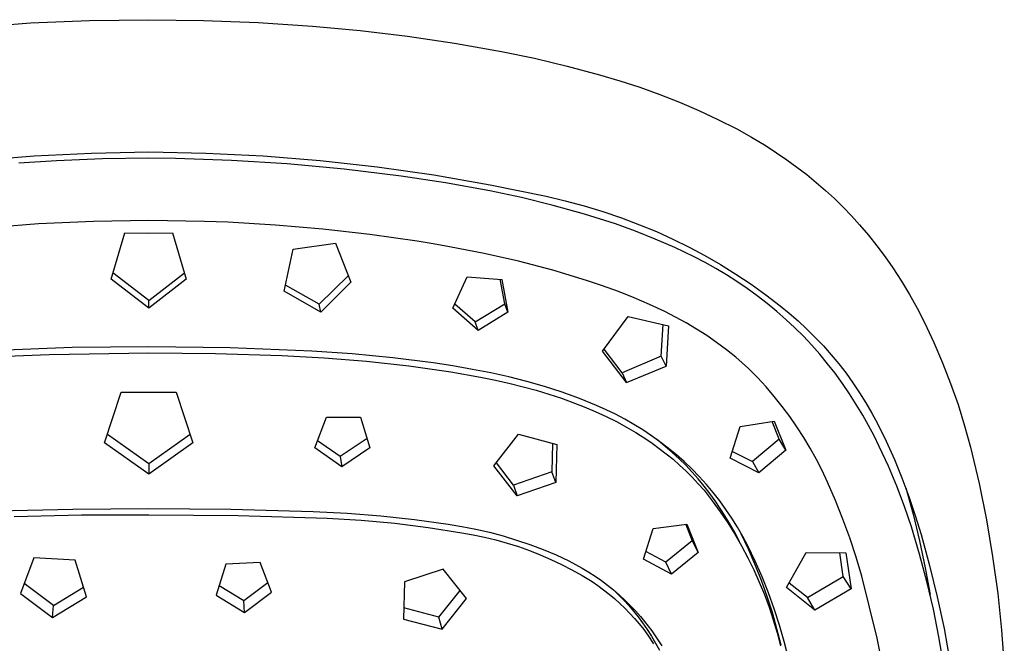
# Model space of a CAD drawing. Units: millimetres. Extents: x -602 to 522, y -1436 to 1600.
# Drawn here: x 452 to 522, y 1212 to 1256 of the extents above; entities that cross this region are included whole.
import ezdxf

# ---------------------------------------------------------------- set-up
doc = ezdxf.new("R2010")
doc.units = ezdxf.units.MM
doc.header["$MEASUREMENT"] = 0
doc.layers.add('Default', color=7, linetype='Continuous', true_color=0x000000)

msp = doc.modelspace()

# ---------------------------------------------------------------- linework, layer by layer
at = {"layer": 'Default', "color": 7, "true_color": 0xffffff}
for p, q in [((448.359, 1255.72), (452.563, 1256.032)), ((452.563, 1256.032), (456.775, 1256.212)), ((456.775, 1256.212), (460.99, 1256.261)), ((460.99, 1256.261), (464.889, 1256.211)), ((464.889, 1256.211), (468.785, 1256.057)), ((468.785, 1256.057), (472.676, 1255.799)), ((472.676, 1255.799), (476.061, 1255.492)), ((476.061, 1255.492), (479.436, 1255.09)), ((479.436, 1255.09), (482.798, 1254.594)), ((482.798, 1254.594), (486.146, 1254.003)), ((486.146, 1254.003), (488.487, 1253.518)), ((488.487, 1253.518), (490.813, 1252.963)), ((490.813, 1252.963), (493.122, 1252.341)), ((493.122, 1252.341), (494.568, 1251.917)), ((494.568, 1251.917), (496, 1251.449)), ((496, 1251.449), (497.418, 1250.938)), ((497.418, 1250.938), (498.82, 1250.385)), ((498.82, 1250.385), (500.204, 1249.79)), ((500.204, 1249.79), (501.57, 1249.154)), ((501.57, 1249.154), (502.916, 1248.477)), ((502.916, 1248.477), (503.969, 1247.89)), ((503.969, 1247.89), (505.002, 1247.269)), ((452.834, 1246.565), (456.91, 1246.764)), ((456.91, 1246.764), (460.99, 1246.838)), ((460.99, 1246.838), (465.07, 1246.764)), ((465.07, 1246.764), (469.147, 1246.565)), ((505.002, 1247.269), (505.747, 1246.789)), ((505.747, 1246.789), (506.478, 1246.289)), ((448.766, 1246.239), (452.834, 1246.565)), ((454.414, 1246.206), (451.741, 1246.036)), ((457.701, 1246.34), (454.414, 1246.206)), ((460.99, 1246.387), (457.701, 1246.34)), ((462.911, 1246.371), (460.99, 1246.387)), ((466.89, 1246.24), (462.911, 1246.371)), ((470.862, 1245.99), (466.89, 1246.24)), ((469.147, 1246.565), (473.215, 1246.239)), ((474.935, 1245.616), (470.862, 1245.99)), ((473.215, 1246.239), (477.27, 1245.787)), ((506.478, 1246.289), (507.195, 1245.769)), ((478.995, 1245.118), (474.935, 1245.616)), ((477.27, 1245.787), (481.31, 1245.21)), ((481.31, 1245.21), (485.331, 1244.507)), ((507.195, 1245.769), (507.896, 1245.229)), ((507.896, 1245.229), (508.583, 1244.669)), ((482.16, 1244.636), (478.995, 1245.118)), ((485.31, 1244.061), (482.16, 1244.636)), ((485.331, 1244.507), (489.327, 1243.681)), ((508.583, 1244.669), (509.235, 1244.103)), ((487.575, 1243.585), (485.31, 1244.061)), ((509.235, 1244.103), (509.87, 1243.519)), ((489.824, 1243.035), (487.575, 1243.585)), ((489.327, 1243.681), (490.684, 1243.363)), ((490.684, 1243.363), (492.03, 1243.001)), ((509.87, 1243.519), (510.487, 1242.916)), ((492.054, 1242.411), (489.824, 1243.035)), ((492.03, 1243.001), (493.364, 1242.596)), ((494.261, 1241.713), (492.054, 1242.411)), ((493.364, 1242.596), (494.684, 1242.149)), ((510.487, 1242.916), (511.086, 1242.295)), ((453.131, 1241.711), (449.211, 1241.404)), ((457.059, 1241.894), (453.131, 1241.711)), ((460.99, 1241.955), (457.059, 1241.894)), ((464.967, 1241.893), (460.99, 1241.955)), ((466.641, 1241.829), (464.967, 1241.893)), ((470.024, 1241.633), (466.641, 1241.829)), ((495.693, 1241.2), (494.261, 1241.713)), ((494.684, 1242.149), (495.989, 1241.659)), ((511.086, 1242.295), (511.666, 1241.656)), ((458.315, 1237.785), (459.286, 1241.071)), ((459.286, 1241.071), (460.99, 1241.068)), ((460.99, 1241.068), (462.691, 1241.072)), ((462.691, 1241.072), (463.665, 1237.785)), ((473.4, 1241.343), (470.024, 1241.633)), ((476.766, 1240.958), (473.4, 1241.343)), ((497.106, 1240.638), (495.693, 1241.2)), ((495.989, 1241.659), (497.18, 1241.166)), ((497.18, 1241.166), (498.353, 1240.634)), ((511.666, 1241.656), (512.297, 1240.918)), ((471.295, 1239.907), (474.303, 1240.343)), ((474.303, 1240.343), (475.411, 1237.572)), ((480.12, 1240.479), (476.766, 1240.958)), ((481.261, 1240.291), (480.12, 1240.479)), ((482.427, 1240.086), (481.261, 1240.291)), ((498.498, 1240.028), (497.106, 1240.638)), ((498.353, 1240.634), (499.509, 1240.065)), ((512.297, 1240.918), (512.902, 1240.159)), ((470.642, 1236.923), (471.295, 1239.907)), ((484.9, 1239.611), (482.427, 1240.086)), ((487.355, 1239.053), (484.9, 1239.611)), ((499.869, 1239.37), (498.498, 1240.028)), ((499.509, 1240.065), (500.646, 1239.458)), ((512.902, 1240.159), (513.483, 1239.381)), ((489.791, 1238.413), (487.355, 1239.053)), ((500.648, 1238.961), (499.869, 1239.37)), ((500.646, 1239.458), (501.762, 1238.815)), ((501.416, 1238.532), (500.648, 1238.961)), ((513.483, 1239.381), (514.038, 1238.584)), ((460.99, 1236.27), (458.445, 1238.219)), ((460.99, 1236.27), (463.535, 1238.219)), ((492.203, 1237.691), (489.791, 1238.413)), ((502.171, 1238.082), (501.416, 1238.532)), ((501.762, 1238.815), (502.857, 1238.136)), ((514.038, 1238.584), (514.649, 1237.643)), ((460.99, 1235.715), (458.315, 1237.785)), ((463.665, 1237.785), (460.99, 1235.715)), ((475.224, 1238.038), (473.153, 1236.008)), ((475.411, 1237.572), (473.255, 1235.44)), ((482.663, 1235.71), (483.704, 1237.945)), ((483.704, 1237.945), (486.164, 1237.765)), ((486.371, 1236.027), (486.055, 1237.773)), ((486.164, 1237.765), (486.593, 1235.425)), ((493.344, 1237.312), (492.203, 1237.691)), ((502.915, 1237.612), (502.171, 1238.082)), ((502.857, 1238.136), (503.929, 1237.422)), ((503.653, 1237.114), (502.915, 1237.612)), ((514.649, 1237.643), (515.229, 1236.681)), ((473.255, 1235.44), (470.642, 1236.923)), ((473.153, 1236.008), (470.739, 1237.363)), ((494.474, 1236.9), (493.344, 1237.312)), ((495.591, 1236.454), (494.474, 1236.9)), ((504.375, 1236.594), (503.653, 1237.114)), ((503.929, 1237.422), (504.978, 1236.673)), ((460.99, 1235.715), (460.99, 1236.27)), ((496.694, 1235.976), (495.591, 1236.454)), ((505.08, 1236.051), (504.375, 1236.594)), ((504.978, 1236.673), (506.001, 1235.89)), ((515.229, 1236.681), (515.777, 1235.702)), ((473.255, 1235.44), (473.153, 1236.008)), ((484.466, 1234.133), (482.663, 1235.71)), ((484.26, 1234.747), (482.804, 1236.01)), ((484.26, 1234.747), (486.371, 1236.027)), ((486.593, 1235.425), (484.466, 1234.133)), ((486.593, 1235.425), (486.371, 1236.027)), ((497.783, 1235.466), (496.694, 1235.976)), ((498.551, 1235.078), (497.783, 1235.466)), ((505.768, 1235.486), (505.08, 1236.051)), ((506.421, 1234.915), (505.768, 1235.486)), ((506.001, 1235.89), (506.656, 1235.358)), ((506.656, 1235.358), (507.292, 1234.804)), ((515.777, 1235.702), (516.292, 1234.704)), ((484.466, 1234.133), (484.26, 1234.747)), ((493.347, 1232.655), (495.173, 1235.125)), ((495.173, 1235.125), (498.04, 1234.466)), ((499.306, 1234.664), (498.551, 1235.078)), ((500.046, 1234.224), (499.306, 1234.664)), ((507.055, 1234.323), (506.421, 1234.915)), ((507.292, 1234.804), (507.91, 1234.229)), ((516.292, 1234.704), (516.963, 1233.27)), ((497.532, 1232.284), (497.668, 1234.549)), ((498.04, 1234.466), (497.881, 1231.586)), ((500.771, 1233.759), (500.046, 1234.224)), ((507.669, 1233.711), (507.055, 1234.323)), ((507.91, 1234.229), (508.509, 1233.635)), ((501.479, 1233.27), (500.771, 1233.759)), ((502.171, 1232.757), (501.479, 1233.27)), ((508.264, 1233.079), (507.669, 1233.711)), ((508.509, 1233.635), (509.088, 1233.022)), ((516.963, 1233.27), (517.586, 1231.814)), ((455.546, 1232.908), (450.107, 1232.685)), ((460.99, 1232.958), (455.546, 1232.908)), ((466.807, 1232.891), (460.99, 1232.958)), ((472.613, 1232.652), (466.807, 1232.891)), ((475.489, 1232.452), (472.613, 1232.652)), ((495.063, 1230.41), (493.347, 1232.655)), ((494.739, 1231.111), (493.449, 1232.794)), ((502.844, 1232.22), (502.171, 1232.757)), ((508.837, 1232.429), (508.264, 1233.079)), ((509.088, 1233.022), (509.647, 1232.389)), ((450.856, 1232.303), (453.906, 1232.424)), ((453.906, 1232.424), (460.99, 1232.529)), ((460.99, 1232.529), (461.003, 1232.529)), ((461.003, 1232.529), (465.747, 1232.485)), ((465.747, 1232.485), (470.489, 1232.333)), ((470.489, 1232.333), (473.509, 1232.175)), ((473.509, 1232.175), (476.523, 1231.931)), ((478.384, 1232.178), (475.489, 1232.452)), ((476.523, 1231.931), (479.529, 1231.603)), ((481.262, 1231.817), (478.384, 1232.178)), ((497.532, 1232.284), (494.739, 1231.111)), ((497.881, 1231.586), (497.532, 1232.284)), ((503.307, 1231.82), (502.844, 1232.22)), ((509.39, 1231.76), (508.837, 1232.429)), ((509.647, 1232.389), (510.184, 1231.739)), ((479.529, 1231.603), (482.525, 1231.19)), ((482.682, 1231.599), (481.262, 1231.817)), ((482.525, 1231.19), (484.654, 1230.808)), ((484.085, 1231.354), (482.682, 1231.599)), ((485.378, 1231.11), (484.085, 1231.354)), ((495.063, 1230.41), (497.881, 1231.586)), ((503.759, 1231.406), (503.307, 1231.82)), ((504.392, 1230.766), (503.759, 1231.406)), ((509.921, 1231.074), (509.39, 1231.76)), ((510.184, 1231.739), (510.701, 1231.072)), ((517.586, 1231.814), (518.16, 1230.338)), ((484.654, 1230.808), (485.712, 1230.589)), ((486.664, 1230.824), (485.378, 1231.11)), ((485.712, 1230.589), (486.766, 1230.347)), ((487.939, 1230.497), (486.664, 1230.824)), ((489.203, 1230.128), (487.939, 1230.497)), ((494.739, 1231.111), (495.063, 1230.41)), ((505.002, 1230.105), (504.392, 1230.766)), ((510.445, 1230.352), (509.921, 1231.074)), ((510.701, 1231.072), (511.195, 1230.388)), ((486.766, 1230.347), (487.688, 1230.115)), ((487.688, 1230.115), (488.605, 1229.864)), ((488.605, 1229.864), (489.515, 1229.59)), ((490.454, 1229.719), (489.203, 1230.128)), ((505.589, 1229.423), (505.002, 1230.105)), ((510.948, 1229.615), (510.445, 1230.352)), ((511.195, 1230.388), (511.666, 1229.688)), ((518.16, 1230.338), (518.684, 1228.843)), ((457.85, 1226.127), (459.021, 1229.73)), ((459.021, 1229.73), (460.99, 1229.726)), ((460.99, 1229.726), (462.958, 1229.731)), ((462.958, 1229.731), (464.13, 1226.127)), ((489.515, 1229.59), (490.419, 1229.294)), ((490.419, 1229.294), (491.226, 1229.005)), ((491.692, 1229.27), (490.454, 1229.719)), ((492.914, 1228.781), (491.692, 1229.27)), ((506.152, 1228.721), (505.589, 1229.423)), ((511.429, 1228.863), (510.948, 1229.615)), ((511.666, 1229.688), (512.114, 1228.973)), ((491.226, 1229.005), (492.026, 1228.694)), ((492.026, 1228.694), (492.816, 1228.361)), ((492.816, 1228.361), (493.595, 1228.003)), ((493.595, 1228.478), (492.914, 1228.781)), ((494.266, 1228.152), (493.595, 1228.478)), ((506.691, 1228), (506.152, 1228.721)), ((511.888, 1228.097), (511.429, 1228.863)), ((512.114, 1228.973), (512.538, 1228.244)), ((518.684, 1228.843), (519.157, 1227.332)), ((472.837, 1225.774), (473.662, 1227.953)), ((473.662, 1227.953), (476.099, 1227.945)), ((476.099, 1227.945), (476.765, 1225.763)), ((493.595, 1228.003), (494.33, 1227.637)), ((494.926, 1227.804), (494.266, 1228.152)), ((494.33, 1227.637), (495.052, 1227.246)), ((495.573, 1227.434), (494.926, 1227.804)), ((503.164, 1227.281), (505.589, 1227.655)), ((505.935, 1226.388), (505.446, 1227.633)), ((505.589, 1227.655), (506.408, 1225.594)), ((507.204, 1227.261), (506.691, 1228)), ((512.301, 1227.363), (511.888, 1228.097)), ((512.538, 1228.244), (512.939, 1227.501)), ((495.052, 1227.246), (495.715, 1226.857)), ((496.208, 1227.043), (495.573, 1227.434)), ((496.83, 1226.631), (496.208, 1227.043)), ((502.453, 1225.033), (503.164, 1227.281)), ((507.691, 1226.505), (507.204, 1227.261)), ((512.697, 1226.619), (512.301, 1227.363)), ((512.939, 1227.501), (513.566, 1226.229)), ((519.157, 1227.332), (519.58, 1225.806)), ((460.99, 1224.619), (458.042, 1226.714)), ((463.937, 1226.714), (460.99, 1224.619)), ((474.631, 1225.15), (473.028, 1226.275)), ((476.557, 1226.441), (474.631, 1225.15)), ((485.606, 1224.473), (487.352, 1226.731)), ((487.352, 1226.731), (490.091, 1225.996)), ((495.715, 1226.857), (496.042, 1226.654)), ((496.042, 1226.654), (496.365, 1226.446)), ((496.365, 1226.446), (496.883, 1226.095)), ((497.3, 1226.279), (496.771, 1226.674)), ((497.437, 1226.198), (496.83, 1226.631)), ((497.817, 1225.865), (497.3, 1226.279)), ((505.935, 1226.388), (504.027, 1224.781)), ((506.408, 1225.594), (505.935, 1226.388)), ((508.152, 1225.732), (507.691, 1226.505)), ((513.075, 1225.866), (512.697, 1226.619)), ((513.566, 1226.229), (514.15, 1224.938)), ((460.99, 1223.884), (457.85, 1226.127)), ((464.13, 1226.127), (460.99, 1223.884)), ((474.761, 1224.417), (472.837, 1225.774)), ((476.765, 1225.763), (474.761, 1224.417)), ((489.786, 1226.076), (489.728, 1224.065)), ((490.091, 1225.996), (490.019, 1223.295)), ((496.883, 1226.095), (497.39, 1225.728)), ((497.39, 1225.728), (497.884, 1225.346)), ((498.03, 1225.745), (497.437, 1226.198)), ((498.318, 1225.434), (497.817, 1225.865)), ((498.607, 1225.273), (498.03, 1225.745)), ((506.408, 1225.594), (504.483, 1223.979)), ((508.586, 1224.943), (508.152, 1225.732)), ((513.719, 1224.463), (513.075, 1225.866)), ((519.58, 1225.806), (520.186, 1223.229)), ((474.631, 1225.15), (474.761, 1224.417)), ((497.884, 1225.346), (498.367, 1224.948)), ((498.805, 1224.986), (498.318, 1225.434)), ((498.367, 1224.948), (498.837, 1224.536)), ((499.168, 1224.782), (498.607, 1225.273)), ((499.275, 1224.521), (498.805, 1224.986)), ((504.483, 1223.979), (502.453, 1225.033)), ((502.606, 1225.515), (504.027, 1224.781)), ((508.992, 1224.14), (508.586, 1224.943)), ((514.15, 1224.938), (514.691, 1223.627)), ((460.99, 1224.619), (460.99, 1223.884)), ((487.26, 1222.341), (485.606, 1224.473)), ((486.997, 1223.117), (485.775, 1224.69)), ((498.837, 1224.536), (499.294, 1224.108)), ((499.712, 1224.258), (499.168, 1224.782)), ((499.73, 1224.041), (499.275, 1224.521)), ((500.237, 1223.715), (499.712, 1224.258)), ((504.027, 1224.781), (504.483, 1223.979)), ((509.37, 1223.324), (508.992, 1224.14)), ((514.315, 1223.04), (513.719, 1224.463)), ((489.728, 1224.065), (486.997, 1223.117)), ((490.019, 1223.295), (489.728, 1224.065)), ((499.294, 1224.108), (499.737, 1223.667)), ((500.168, 1223.545), (499.73, 1224.041)), ((499.737, 1223.667), (500.166, 1223.212)), ((500.583, 1223.04), (500.168, 1223.545)), ((500.743, 1223.154), (500.237, 1223.715)), ((514.691, 1223.627), (515.188, 1222.299)), ((486.997, 1223.117), (487.26, 1222.341)), ((490.019, 1223.295), (487.26, 1222.341)), ((500.166, 1223.212), (500.581, 1222.744)), ((500.581, 1222.744), (501.17, 1221.99)), ((500.983, 1222.523), (500.583, 1223.04)), ((501.229, 1222.576), (500.743, 1223.154)), ((509.946, 1222.014), (509.37, 1223.324)), ((514.862, 1221.596), (514.315, 1223.04)), ((514.962, 1222.908), (515.478, 1221.029)), ((520.186, 1223.229), (520.711, 1220.633)), ((501.368, 1221.995), (500.983, 1222.523)), ((501.694, 1221.981), (501.229, 1222.576)), ((515.188, 1222.299), (515.64, 1220.955)), ((450.186, 1221.269), (455.586, 1221.403)), ((455.586, 1221.403), (460.99, 1221.433)), ((460.99, 1221.433), (466.853, 1221.397)), ((466.853, 1221.397), (472.715, 1221.231)), ((501.17, 1221.99), (501.732, 1221.215)), ((501.736, 1221.454), (501.368, 1221.995)), ((502.139, 1221.371), (501.694, 1221.981)), ((502.088, 1220.903), (501.736, 1221.454)), ((502.561, 1220.745), (502.139, 1221.371)), ((510.481, 1220.687), (509.946, 1222.014)), ((515.359, 1220.135), (514.862, 1221.596)), ((451.411, 1220.873), (456.2, 1221.002)), ((456.2, 1221.002), (460.99, 1220.994)), ((460.99, 1220.994), (461, 1220.994)), ((461, 1220.994), (467.362, 1220.948)), ((467.362, 1220.948), (473.72, 1220.744)), ((472.715, 1221.231), (475.127, 1221.114)), ((473.72, 1220.744), (476.127, 1220.605)), ((475.127, 1221.114), (477.535, 1220.925)), ((477.535, 1220.925), (479.936, 1220.664)), ((479.936, 1220.664), (482.329, 1220.331)), ((501.732, 1221.215), (502.267, 1220.422)), ((502.423, 1220.342), (502.088, 1220.903)), ((502.962, 1220.105), (502.561, 1220.745)), ((510.973, 1219.344), (510.481, 1220.687)), ((515.478, 1221.029), (515.939, 1219.135)), ((515.64, 1220.955), (516.047, 1219.597)), ((520.711, 1220.633), (521.153, 1218.023)), ((476.127, 1220.605), (478.528, 1220.387)), ((478.528, 1220.387), (480.921, 1220.09)), ((480.921, 1220.09), (483.303, 1219.715)), ((482.329, 1220.331), (483.32, 1220.17)), ((483.32, 1220.17), (484.305, 1219.977)), ((484.305, 1219.977), (485.284, 1219.75)), ((496.264, 1217.845), (496.955, 1220.025)), ((496.955, 1220.025), (499.351, 1220.316)), ((499.272, 1220.306), (499.733, 1219.143)), ((499.351, 1220.316), (500.154, 1218.301)), ((502.267, 1220.422), (502.775, 1219.611)), ((502.742, 1219.771), (502.423, 1220.342)), ((503.341, 1219.451), (502.962, 1220.105)), ((515.944, 1218.199), (515.359, 1220.135)), ((483.303, 1219.715), (484.124, 1219.572)), ((484.124, 1219.572), (484.939, 1219.401)), ((484.939, 1219.401), (485.748, 1219.204)), ((485.284, 1219.75), (486.254, 1219.491)), ((486.254, 1219.491), (487.215, 1219.199)), ((503.109, 1219.096), (502.742, 1219.771)), ((502.775, 1219.611), (503.255, 1218.783)), ((503.231, 1219.631), (503.21, 1219.671)), ((503.75, 1218.543), (503.231, 1219.631)), ((503.696, 1218.785), (503.341, 1219.451)), ((511.423, 1217.986), (510.973, 1219.344)), ((516.047, 1219.597), (516.659, 1217.378)), ((485.748, 1219.204), (486.55, 1218.979)), ((486.55, 1218.979), (487.344, 1218.728)), ((487.215, 1219.199), (488.165, 1218.875)), ((487.344, 1218.728), (488.129, 1218.45)), ((488.165, 1218.875), (489.104, 1218.519)), ((489.104, 1218.519), (490.031, 1218.132)), ((499.733, 1219.143), (497.848, 1217.626)), ((499.733, 1219.143), (500.154, 1218.301)), ((503.255, 1218.783), (503.706, 1217.939)), ((504.224, 1217.688), (503.696, 1218.785)), ((504.231, 1217.438), (503.75, 1218.543)), ((515.939, 1219.135), (516.343, 1217.228)), ((452.812, 1217.92), (451.847, 1215.395)), ((455.749, 1217.766), (452.812, 1217.92)), ((488.129, 1218.45), (488.904, 1218.146)), ((488.904, 1218.146), (489.669, 1217.816)), ((489.669, 1217.816), (490.422, 1217.46)), ((490.031, 1218.132), (490.944, 1217.714)), ((498.25, 1216.775), (496.264, 1217.845)), ((497.848, 1217.626), (496.436, 1218.385)), ((500.154, 1218.301), (498.25, 1216.775)), ((503.706, 1217.939), (504.128, 1217.08)), ((506.465, 1215.816), (507.855, 1218.302)), ((507.855, 1218.302), (510.69, 1218.277)), ((510.507, 1216.608), (510.261, 1218.278)), ((510.69, 1218.277), (511.079, 1215.721)), ((511.83, 1216.615), (511.423, 1217.986)), ((516.467, 1216.245), (515.944, 1218.199)), ((521.153, 1218.023), (521.514, 1215.4)), ((456.563, 1215.153), (455.749, 1217.766)), ((466.48, 1217.471), (465.795, 1215.28)), ((468.943, 1217.6), (466.48, 1217.471)), ((469.745, 1215.48), (468.943, 1217.6)), ((481.984, 1217.129), (479.217, 1216.21)), ((483.648, 1215.039), (481.984, 1217.129)), ((490.422, 1217.46), (491.163, 1217.08)), ((490.944, 1217.714), (491.425, 1217.463)), ((491.425, 1217.463), (491.897, 1217.196)), ((491.897, 1217.196), (492.361, 1216.914)), ((498.25, 1216.775), (497.848, 1217.626)), ((504.715, 1216.575), (504.224, 1217.688)), ((504.676, 1216.317), (504.231, 1217.438)), ((516.343, 1217.228), (516.691, 1215.311)), ((516.659, 1217.378), (517.206, 1215.142)), ((491.163, 1217.08), (491.891, 1216.674)), ((491.891, 1216.674), (492.604, 1216.245)), ((492.361, 1216.914), (492.815, 1216.617)), ((492.815, 1216.617), (493.258, 1216.305)), ((504.128, 1217.08), (504.52, 1216.206)), ((505.168, 1215.445), (504.715, 1216.575)), ((507.943, 1215.094), (510.507, 1216.608)), ((511.079, 1215.721), (510.507, 1216.608)), ((512.914, 1212.209), (511.83, 1216.615)), ((454.198, 1214.53), (452.116, 1216.095)), ((454.198, 1214.53), (456.349, 1215.835)), ((466.008, 1215.958), (467.765, 1214.888)), ((467.765, 1214.888), (469.48, 1216.179)), ((479.217, 1216.21), (479.15, 1213.567)), ((492.604, 1216.245), (493.018, 1215.958)), ((493.018, 1215.958), (493.423, 1215.659)), ((493.258, 1216.305), (493.692, 1215.979)), ((493.692, 1215.979), (494.114, 1215.639)), ((504.52, 1216.206), (504.882, 1215.32)), ((505.082, 1215.182), (504.676, 1216.317)), ((508.484, 1214.202), (506.465, 1215.816)), ((507.943, 1215.094), (506.644, 1216.135)), ((511.079, 1215.721), (508.484, 1214.202)), ((516.927, 1214.275), (516.467, 1216.245)), ((451.847, 1215.395), (454.132, 1213.676)), ((454.132, 1213.676), (456.563, 1215.153)), ((465.795, 1215.28), (467.831, 1214.038)), ((467.831, 1214.038), (469.745, 1215.48)), ((481.684, 1213.709), (483.194, 1215.607)), ((481.9, 1212.841), (483.648, 1215.039)), ((493.423, 1215.659), (493.818, 1215.346)), ((493.818, 1215.346), (494.203, 1215.021)), ((494.114, 1215.641), (494.492, 1215.282)), ((494.114, 1215.639), (494.525, 1215.285)), ((494.203, 1215.021), (494.577, 1214.684)), ((494.492, 1215.282), (494.858, 1214.911)), ((494.525, 1215.285), (494.924, 1214.918)), ((504.882, 1215.32), (505.213, 1214.423)), ((505.45, 1214.034), (505.082, 1215.182)), ((505.583, 1214.301), (505.168, 1215.445)), ((508.484, 1214.202), (507.943, 1215.094)), ((517.206, 1215.142), (517.686, 1212.891)), ((521.514, 1215.4), (521.791, 1212.767)), ((454.132, 1213.676), (454.198, 1214.53)), ((467.831, 1214.038), (467.765, 1214.888)), ((481.684, 1213.709), (479.171, 1214.371)), ((494.577, 1214.684), (494.941, 1214.335)), ((494.858, 1214.911), (495.21, 1214.528)), ((494.924, 1214.918), (495.311, 1214.537)), ((494.941, 1214.335), (495.292, 1213.974)), ((495.21, 1214.528), (495.55, 1214.133)), ((495.311, 1214.537), (495.686, 1214.145)), ((505.213, 1214.423), (505.513, 1213.514)), ((505.96, 1213.143), (505.583, 1214.301)), ((481.9, 1212.841), (481.684, 1213.709)), ((495.292, 1213.974), (495.632, 1213.602)), ((495.55, 1214.133), (495.876, 1213.727)), ((495.632, 1213.602), (495.96, 1213.22)), ((495.686, 1214.145), (496.047, 1213.74)), ((495.876, 1213.727), (496.188, 1213.31)), ((496.047, 1213.74), (496.325, 1213.406)), ((505.779, 1212.875), (505.45, 1214.034)), ((517.325, 1212.292), (516.927, 1214.275)), ((479.15, 1213.567), (481.9, 1212.841)), ((495.96, 1213.22), (496.276, 1212.827)), ((496.188, 1213.31), (496.518, 1212.836)), ((496.325, 1213.406), (496.592, 1213.067)), ((496.592, 1213.067), (496.85, 1212.722)), ((505.513, 1213.514), (505.782, 1212.595)), ((506.297, 1211.974), (505.96, 1213.143)), ((496.276, 1212.827), (496.579, 1212.425)), ((496.518, 1212.836), (496.832, 1212.351)), ((496.579, 1212.425), (496.988, 1211.809)), ((496.832, 1212.351), (497.13, 1211.856)), ((496.85, 1212.722), (497.098, 1212.372)), ((497.098, 1212.372), (497.336, 1212.017)), ((506.069, 1211.705), (505.779, 1212.875)), ((505.782, 1212.595), (506.019, 1211.668)), ((513.176, 1210.895), (512.914, 1212.209)), ((517.768, 1209.683), (517.325, 1212.292)), ((517.686, 1212.891), (518.131, 1210.424)), ((521.791, 1212.767), (521.985, 1210.126)), ((497.13, 1211.856), (497.411, 1211.352)), ((497.336, 1212.017), (497.564, 1211.657)), ((506.594, 1210.793), (506.297, 1211.974))]:
    msp.add_line(p, q, dxfattribs=at)

doc.saveas('drawing.dxf')
